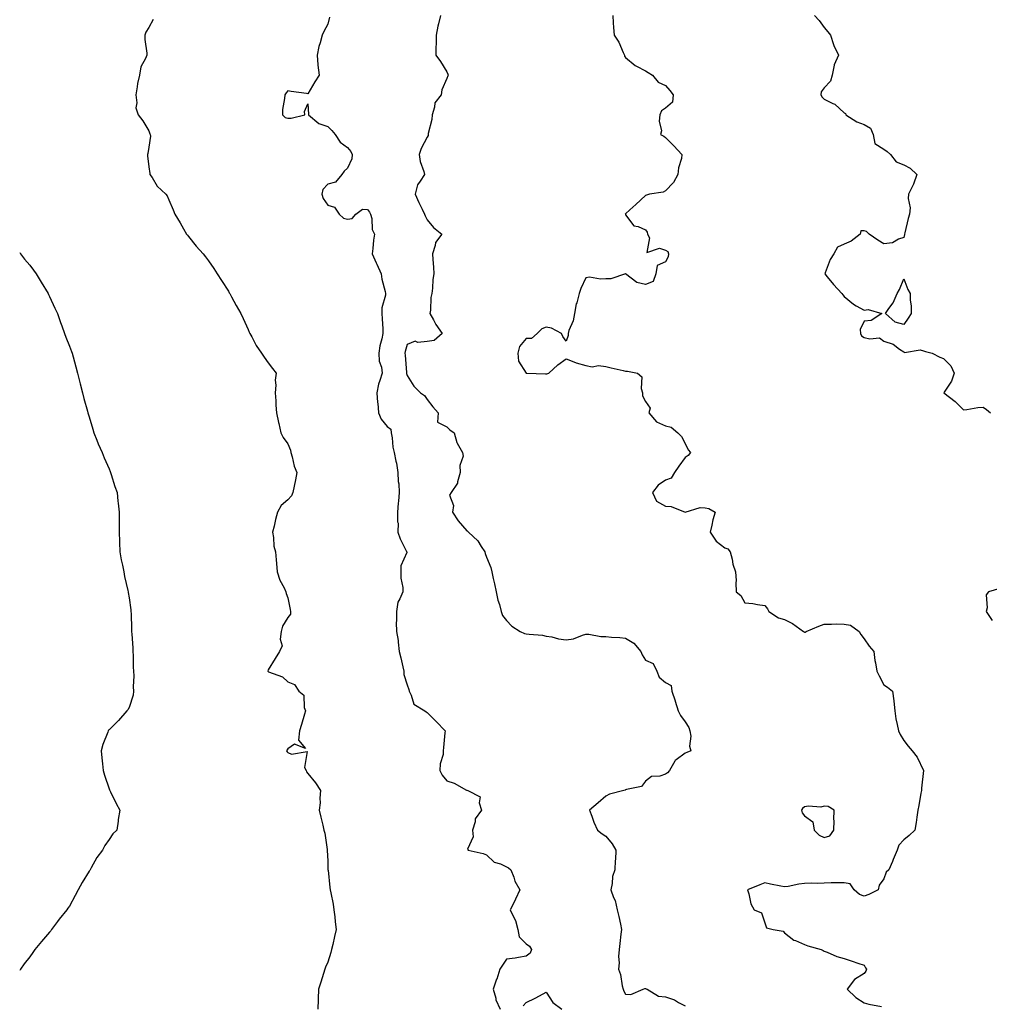
# Model space of a CAD drawing. Units: inches. Extents: x 931523 to 934163, y 7205498 to 7208138.
# Drawn here: x 931523 to 932011, y 7206534 to 7207030 of the extents above; entities that cross this region are included whole.
import ezdxf

# ---------------------------------------------------------------- set-up
doc = ezdxf.new("R2010")
doc.units = ezdxf.units.IN
doc.header["$MEASUREMENT"] = 0
doc.layers.add('Contour_93157205', color=7, linetype='Continuous', true_color=0xe8e6e4)

msp = doc.modelspace()

# ---------------------------------------------------------------- linework, layer by layer
at = {"layer": 'Contour_93157205'}
for points in [[(931734.78, 7207031.92, 3206), (931733.86, 7207027.72, 3206), (931733.51, 7207026.45, 3206), (931732.63, 7207021.92, 3206), (931732.71, 7207017.25, 3206), (931732.43, 7207016.3, 3206), (931732.54, 7207011.92, 3206), (931734.81, 7207008.68, 3206), (931738.05, 7207003.48, 3206), (931738.55, 7207002.43, 3206), (931738.66, 7207001.92, 3206), (931738.46, 7207001.51, 3206), (931738.05, 7207000.24, 3206), (931735.56, 7206994.4, 3206), (931735.17, 7206991.92, 3206), (931732.01, 7206987.96, 3206), (931731.9, 7206985.77, 3206), (931730.63, 7206981.92, 3206), (931730.46, 7206979.52, 3206), (931728.63, 7206972.51, 3206), (931728.57, 7206971.92, 3206), (931728.56, 7206971.41, 3206), (931728.05, 7206970.57, 3206), (931725.08, 7206964.89, 3206), (931724.09, 7206961.92, 3206), (931724.55, 7206958.42, 3206), (931726.53, 7206953.44, 3206), (931726.85, 7206951.92, 3206), (931724.68, 7206948.56, 3206), (931723.23, 7206946.74, 3206), (931722.01, 7206941.92, 3206), (931723.89, 7206937.76, 3206), (931725.55, 7206934.42, 3206), (931726.75, 7206931.92, 3206), (931727.2, 7206931.06, 3206), (931728.05, 7206929.03, 3206), (931731.3, 7206925.16, 3206), (931735.48, 7206921.92, 3206), (931732.37, 7206917.6, 3206), (931732.24, 7206916.12, 3206), (931730.85, 7206911.92, 3206), (931730.96, 7206909.01, 3206), (931731.31, 7206905.18, 3206), (931731.42, 7206901.92, 3206), (931730.95, 7206899.03, 3206), (931730.8, 7206894.67, 3206), (931730.44, 7206891.92, 3206), (931729.94, 7206890.03, 3206), (931729.79, 7206883.66, 3206), (931729.48, 7206881.92, 3206), (931731.29, 7206878.68, 3206), (931732.46, 7206876.33, 3206), (931735.73, 7206871.92, 3206), (931731.69, 7206868.27, 3206), (931728.05, 7206867.86, 3206), (931723.48, 7206867.35, 3206), (931722.02, 7206867.94, 3206), (931718.05, 7206866.28, 3206), (931717.13, 7206862.84, 3206), (931716.96, 7206861.92, 3206), (931717.07, 7206860.94, 3206), (931717.77, 7206852.21, 3206), (931717.8, 7206851.92, 3206), (931717.8, 7206851.67, 3206), (931718.05, 7206850.65, 3206), (931721.49, 7206845.36, 3206), (931724.75, 7206841.92, 3206), (931726.86, 7206840.73, 3206), (931728.05, 7206838.72, 3206), (931731.06, 7206834.93, 3206), (931733.7, 7206831.92, 3206), (931733.35, 7206827.21, 3206), (931738.05, 7206824.95, 3206), (931739.56, 7206823.42, 3206), (931741.68, 7206821.92, 3206), (931743.08, 7206816.96, 3206), (931743.26, 7206816.71, 3206), (931745.96, 7206811.92, 3206), (931746.29, 7206810.16, 3206), (931744.49, 7206805.47, 3206), (931744.71, 7206801.92, 3206), (931743.43, 7206797.29, 3206), (931743.46, 7206796.51, 3206), (931740.21, 7206791.92, 3206), (931739.39, 7206790.57, 3206), (931741.39, 7206785.26, 3206), (931740.9, 7206781.92, 3206), (931743.75, 7206777.62, 3206), (931748.05, 7206772.56, 3206), (931748.49, 7206772.35, 3206), (931748.92, 7206771.92, 3206), (931753.58, 7206767.45, 3206), (931755.29, 7206764.67, 3206), (931757.18, 7206761.92, 3206), (931757.25, 7206761.12, 3206), (931758.05, 7206759.26, 3206), (931760.24, 7206754.11, 3206), (931760.6, 7206751.92, 3206), (931761.37, 7206748.6, 3206), (931762.06, 7206745.92, 3206), (931762.93, 7206741.92, 3206), (931763.78, 7206737.66, 3206), (931764.48, 7206735.49, 3206), (931765.35, 7206731.92, 3206), (931766.11, 7206729.99, 3206), (931768.05, 7206727.49, 3206), (931770.77, 7206724.63, 3206), (931774.88, 7206721.92, 3206), (931777.09, 7206720.96, 3206), (931778.05, 7206720.79, 3206), (931779.46, 7206720.51, 3206), (931786.25, 7206720.12, 3206), (931788.05, 7206719.6, 3206), (931790.82, 7206719.15, 3206), (931794.31, 7206718.19, 3206), (931798.05, 7206717.72, 3206), (931801.83, 7206718.13, 3206), (931806.25, 7206720.12, 3206), (931808.05, 7206720.49, 3206), (931809.47, 7206720.49, 3206), (931815.51, 7206719.38, 3206), (931818.05, 7206719.38, 3206), (931820.88, 7206719.09, 3206), (931825.05, 7206718.91, 3206), (931828.05, 7206718.56, 3206), (931832.19, 7206716.06, 3206), (931835.74, 7206711.92, 3206), (931836.33, 7206710.2, 3206), (931838.05, 7206707.43, 3206), (931841.91, 7206705.79, 3206), (931843.67, 7206701.92, 3206), (931844.99, 7206698.85, 3206), (931848.05, 7206696.28, 3206), (931850.94, 7206694.81, 3206), (931851.3, 7206691.92, 3206), (931852.91, 7206687.06, 3206), (931852.98, 7206686.86, 3206), (931854.43, 7206681.92, 3206), (931855.7, 7206679.58, 3206), (931858.05, 7206676.49, 3206), (931859.79, 7206673.66, 3206), (931860.38, 7206671.92, 3206), (931860.78, 7206669.19, 3206), (931860.26, 7206664.13, 3206), (931860.86, 7206661.92, 3206), (931858.91, 7206661.06, 3206), (931858.05, 7206660.69, 3206), (931853.4, 7206657.27, 3206), (931852.96, 7206657.02, 3206), (931852.85, 7206656.72, 3206), (931850.13, 7206651.92, 3206), (931849.12, 7206650.85, 3206), (931848.05, 7206650.05, 3206), (931845.27, 7206649.15, 3206), (931841.08, 7206648.89, 3206), (931838.05, 7206646.61, 3206), (931836, 7206643.97, 3206), (931828.49, 7206642.37, 3206), (931828.05, 7206642.15, 3206), (931827.86, 7206642.1, 3206), (931827.06, 7206641.92, 3206), (931819.94, 7206640.03, 3206), (931818.05, 7206638.97, 3206), (931814.27, 7206635.71, 3206), (931809.86, 7206631.92, 3206), (931811.02, 7206628.95, 3206), (931812.05, 7206625.92, 3206), (931813.91, 7206621.92, 3206), (931816.19, 7206620.06, 3206), (931818.05, 7206618.95, 3206), (931821.21, 7206615.08, 3206), (931823.07, 7206611.92, 3206), (931822.95, 7206607.02, 3206), (931822.83, 7206606.71, 3206), (931822.59, 7206601.92, 3206), (931821.43, 7206598.54, 3206), (931821.22, 7206595.1, 3206), (931820.52, 7206591.92, 3206), (931821.99, 7206587.97, 3206), (931822.73, 7206586.59, 3206), (931823.77, 7206581.92, 3206), (931824.61, 7206578.48, 3206), (931825.38, 7206574.6, 3206), (931825.98, 7206571.92, 3206), (931825.7, 7206569.58, 3206), (931825.12, 7206564.85, 3206), (931824.76, 7206561.92, 3206), (931824.51, 7206558.38, 3206), (931824.77, 7206555.2, 3206), (931824.46, 7206551.92, 3206), (931825.45, 7206549.32, 3206), (931826.36, 7206543.62, 3206), (931826.82, 7206541.92, 3206), (931827.11, 7206540.98, 3206), (931828.05, 7206539.48, 3206), (931830.64, 7206539.32, 3206), (931836.92, 7206541.92, 3206), (931837.67, 7206542.31, 3206), (931838.05, 7206542.31, 3206), (931838.3, 7206542.17, 3206), (931838.83, 7206541.92, 3206), (931844.52, 7206538.4, 3206), (931848.05, 7206538.05, 3206), (931852.62, 7206536.49, 3206), (931854.69, 7206535.28, 3206), (931858.05, 7206533.62, 3206)], [(931821.52, 7207031.92, 3207), (931821.83, 7207028.13, 3207), (931821.91, 7207025.79, 3207), (931822.25, 7207021.92, 3207), (931824.57, 7207018.44, 3207), (931826.74, 7207013.23, 3207), (931827.39, 7207011.92, 3207), (931827.55, 7207011.41, 3207), (931828.05, 7207010.77, 3207), (931832.81, 7207006.67, 3207), (931833.59, 7207006.37, 3207), (931838.05, 7207004.11, 3207), (931839.35, 7207003.23, 3207), (931841.62, 7207001.92, 3207), (931844.45, 7206998.33, 3207), (931848.05, 7206996.61, 3207), (931850.29, 7206994.17, 3207), (931851.98, 7206991.92, 3207), (931851.71, 7206988.27, 3207), (931848.05, 7206985.2, 3207), (931846.08, 7206983.89, 3207), (931845.23, 7206981.92, 3207), (931844.84, 7206978.7, 3207), (931846.12, 7206973.85, 3207), (931845.53, 7206971.92, 3207), (931847.27, 7206971.14, 3207), (931848.05, 7206970.53, 3207), (931852.38, 7206966.24, 3207), (931856.38, 7206961.92, 3207), (931856.1, 7206959.97, 3207), (931854.68, 7206955.3, 3207), (931854.35, 7206951.92, 3207), (931852.08, 7206947.9, 3207), (931848.05, 7206943.58, 3207), (931846.96, 7206943.01, 3207), (931839.98, 7206941.92, 3207), (931838.5, 7206941.47, 3207), (931838.05, 7206941.28, 3207), (931833.16, 7206936.8, 3207), (931830.19, 7206934.07, 3207), (931828.05, 7206932.08, 3207), (931827.94, 7206932.02, 3207), (931827.85, 7206931.92, 3207), (931827.95, 7206931.82, 3207), (931828.05, 7206931.49, 3207), (931832.1, 7206925.96, 3207), (931834.32, 7206925.65, 3207), (931838.05, 7206924.01, 3207), (931838.95, 7206922.82, 3207), (931839, 7206921.92, 3207), (931840.04, 7206919.93, 3207), (931838.66, 7206912.53, 3207), (931845.11, 7206914.87, 3207), (931848.05, 7206913.78, 3207), (931849.25, 7206913.11, 3207), (931849.56, 7206911.92, 3207), (931849.48, 7206910.49, 3207), (931848.05, 7206907.97, 3207), (931843.88, 7206906.1, 3207), (931843.23, 7206901.92, 3207), (931841.92, 7206898.05, 3207), (931838.05, 7206896.43, 3207), (931833.71, 7206897.58, 3207), (931828.05, 7206901.92, 3207), (931820.63, 7206899.34, 3207), (931818.05, 7206899.44, 3207), (931815.33, 7206899.21, 3207), (931809.81, 7206900.16, 3207), (931808.05, 7206899.87, 3207), (931805.45, 7206894.52, 3207), (931804.71, 7206891.92, 3207), (931803.43, 7206887.31, 3207), (931803.22, 7206886.76, 3207), (931802.24, 7206881.92, 3207), (931801.68, 7206878.29, 3207), (931799.45, 7206873.33, 3207), (931799.09, 7206871.92, 3207), (931799.14, 7206870.83, 3207), (931798.05, 7206867.96, 3207), (931796.47, 7206870.34, 3207), (931795.72, 7206871.92, 3207), (931790.68, 7206874.56, 3207), (931788.05, 7206874.99, 3207), (931785.8, 7206874.17, 3207), (931783.5, 7206871.92, 3207), (931780.59, 7206869.38, 3207), (931778.05, 7206869.3, 3207), (931774.69, 7206865.28, 3207), (931773.73, 7206861.92, 3207), (931774.14, 7206858.01, 3207), (931778.05, 7206851.94, 3207), (931778.07, 7206851.94, 3207), (931778.31, 7206851.92, 3207), (931787.62, 7206851.49, 3207), (931788.05, 7206851.57, 3207), (931788.41, 7206851.57, 3207), (931789.3, 7206851.92, 3207), (931793.91, 7206856.06, 3207), (931798.05, 7206859.03, 3207), (931802.74, 7206857.23, 3207), (931803.15, 7206857.02, 3207), (931808.05, 7206855.83, 3207), (931811.16, 7206855.03, 3207), (931814.3, 7206855.67, 3207), (931818.05, 7206855.22, 3207), (931820.76, 7206854.63, 3207), (931826.78, 7206853.19, 3207), (931828.05, 7206852.9, 3207), (931828.99, 7206852.86, 3207), (931833.95, 7206851.92, 3207), (931836.23, 7206850.1, 3207), (931835.86, 7206844.11, 3207), (931836.59, 7206841.92, 3207), (931836.6, 7206840.47, 3207), (931838.05, 7206837.68, 3207), (931840.46, 7206834.34, 3207), (931839.8, 7206831.92, 3207), (931843.56, 7206827.43, 3207), (931848.05, 7206825.44, 3207), (931850.88, 7206824.75, 3207), (931854.27, 7206821.92, 3207), (931856.09, 7206819.97, 3207), (931858.05, 7206816.43, 3207), (931859.44, 7206813.31, 3207), (931860.65, 7206811.92, 3207), (931859.48, 7206810.49, 3207), (931858.05, 7206809.4, 3207), (931854.78, 7206805.18, 3207), (931852.64, 7206801.92, 3207), (931850.95, 7206799.01, 3207), (931848.05, 7206798.01, 3207), (931844.48, 7206795.49, 3207), (931841.54, 7206791.92, 3207), (931843.61, 7206787.49, 3207), (931848.05, 7206785.05, 3207), (931850.98, 7206784.85, 3207), (931858.05, 7206781.92, 3207), (931865.6, 7206784.36, 3207), (931868.05, 7206784.19, 3207), (931869.9, 7206783.78, 3207), (931873.06, 7206781.92, 3207), (931871.9, 7206778.07, 3207), (931871.47, 7206775.34, 3207), (931870.65, 7206771.92, 3207), (931873.55, 7206767.43, 3207), (931878.05, 7206764.03, 3207), (931879.57, 7206763.44, 3207), (931880.72, 7206761.92, 3207), (931881.64, 7206758.33, 3207), (931881.95, 7206755.83, 3207), (931883.38, 7206751.92, 3207), (931883.72, 7206747.6, 3207), (931883.51, 7206746.47, 3207), (931883.71, 7206741.92, 3207), (931886.08, 7206739.95, 3207), (931888.05, 7206736.41, 3207), (931892.11, 7206735.98, 3207), (931894.5, 7206735.47, 3207), (931898.05, 7206735.01, 3207), (931899.5, 7206733.37, 3207), (931900.07, 7206731.92, 3207), (931904.96, 7206728.83, 3207), (931908.05, 7206727.92, 3207), (931912.11, 7206725.98, 3207), (931917.62, 7206721.92, 3207), (931917.84, 7206721.71, 3207), (931918.05, 7206721.61, 3207), (931918.34, 7206721.63, 3207), (931918.95, 7206721.92, 3207), (931925.35, 7206724.62, 3207), (931928.05, 7206725.65, 3207), (931931.65, 7206725.51, 3207), (931934.18, 7206725.79, 3207), (931938.05, 7206725.67, 3207), (931941.22, 7206725.08, 3207), (931945.65, 7206721.92, 3207), (931946.5, 7206720.36, 3207), (931948.05, 7206718.21, 3207), (931950.61, 7206714.48, 3207), (931953.03, 7206711.92, 3207), (931953.49, 7206707.37, 3207), (931953.88, 7206706.1, 3207), (931954.5, 7206701.92, 3207), (931955.75, 7206699.62, 3207), (931958.05, 7206695.12, 3207), (931959.94, 7206693.81, 3207), (931962.39, 7206691.92, 3207), (931963.11, 7206686.98, 3207), (931963.09, 7206686.88, 3207), (931963.48, 7206681.92, 3207), (931964.13, 7206677.99, 3207), (931964.8, 7206675.18, 3207), (931965.42, 7206671.92, 3207), (931966.24, 7206670.1, 3207), (931968.05, 7206667.06, 3207), (931970.34, 7206664.21, 3207), (931972.25, 7206661.92, 3207), (931974.78, 7206658.66, 3207), (931978.05, 7206651.92, 3207), (931976.96, 7206643.01, 3207), (931977.01, 7206641.92, 3207), (931976.72, 7206640.59, 3207), (931975.63, 7206634.34, 3207), (931975.07, 7206631.92, 3207), (931974.58, 7206628.46, 3207), (931974.27, 7206625.71, 3207), (931973.67, 7206621.92, 3207), (931970.81, 7206619.17, 3207), (931968.05, 7206617.15, 3207), (931965.65, 7206614.32, 3207), (931964.71, 7206611.92, 3207), (931962.76, 7206607.21, 3207), (931962.32, 7206606.2, 3207), (931960.52, 7206601.92, 3207), (931959.2, 7206600.77, 3207), (931958.05, 7206597.41, 3207), (931955.66, 7206594.3, 3207), (931955.24, 7206591.92, 3207), (931950.49, 7206589.48, 3207), (931948.05, 7206588.68, 3207), (931945.71, 7206589.58, 3207), (931943.07, 7206591.92, 3207), (931941.11, 7206594.99, 3207), (931938.05, 7206595.51, 3207), (931934.52, 7206595.46, 3207), (931931.48, 7206595.36, 3207), (931928.05, 7206595.28, 3207), (931924.82, 7206595.14, 3207), (931921.36, 7206595.22, 3207), (931918.05, 7206595.1, 3207), (931915.15, 7206594.83, 3207), (931909.8, 7206593.66, 3207), (931908.05, 7206593.46, 3207), (931906.13, 7206593.83, 3207), (931900.96, 7206594.83, 3207), (931898.05, 7206595.44, 3207), (931895.62, 7206594.36, 3207), (931889.38, 7206591.92, 3207), (931890.07, 7206589.91, 3207), (931891.04, 7206584.91, 3207), (931892.71, 7206581.92, 3207), (931896.43, 7206580.3, 3207), (931898.05, 7206575.22, 3207), (931898.87, 7206572.74, 3207), (931902.36, 7206571.92, 3207), (931907.28, 7206571.16, 3207), (931908.05, 7206570.28, 3207), (931912.73, 7206566.59, 3207), (931913.63, 7206566.33, 3207), (931918.05, 7206564.4, 3207), (931919.81, 7206563.68, 3207), (931926.42, 7206561.92, 3207), (931927.56, 7206561.43, 3207), (931928.05, 7206561.02, 3207), (931929.43, 7206560.53, 3207), (931934.43, 7206558.31, 3207), (931938.05, 7206557.37, 3207), (931942.15, 7206556.02, 3207), (931944.89, 7206555.08, 3207), (931948.05, 7206554.03, 3207), (931948.76, 7206552.62, 3207), (931949.21, 7206551.92, 3207), (931949.02, 7206550.94, 3207), (931948.05, 7206549.89, 3207), (931943.17, 7206546.8, 3207), (931939.52, 7206541.92, 3207), (931943.86, 7206537.72, 3207), (931948.05, 7206535.12, 3207), (931950.53, 7206534.4, 3207), (931956.78, 7206533.19, 3207)], [(931923.09, 7207031.92, 3208), (931925.49, 7207029.36, 3208), (931928.05, 7207025.9, 3208), (931929.83, 7207023.7, 3208), (931931.14, 7207021.92, 3208), (931932.75, 7207017.21, 3208), (931932.85, 7207016.72, 3208), (931935.22, 7207011.92, 3208), (931932.97, 7207007, 3208), (931932.99, 7207006.86, 3208), (931932, 7207001.92, 3208), (931931.21, 7206998.76, 3208), (931928.05, 7206995.42, 3208), (931926.53, 7206993.44, 3208), (931926.28, 7206991.92, 3208), (931926.99, 7206990.85, 3208), (931928.05, 7206989.83, 3208), (931932.33, 7206987.64, 3208), (931933.38, 7206987.25, 3208), (931938.05, 7206982.9, 3208), (931938.66, 7206982.53, 3208), (931938.96, 7206981.92, 3208), (931944.5, 7206978.37, 3208), (931948.05, 7206977.08, 3208), (931951.38, 7206975.26, 3208), (931952.64, 7206971.92, 3208), (931953.53, 7206967.39, 3208), (931958.05, 7206964.54, 3208), (931959.62, 7206963.48, 3208), (931961.39, 7206961.92, 3208), (931964.31, 7206958.17, 3208), (931968.05, 7206956.78, 3208), (931971.22, 7206955.1, 3208), (931974.71, 7206951.92, 3208), (931973, 7206946.98, 3208), (931972.84, 7206946.71, 3208), (931970.46, 7206941.92, 3208), (931970.23, 7206939.75, 3208), (931971.2, 7206935.08, 3208), (931971.01, 7206931.92, 3208), (931970.28, 7206929.69, 3208), (931968.58, 7206922.45, 3208), (931968.43, 7206921.92, 3208), (931968.39, 7206921.59, 3208), (931968.05, 7206920.08, 3208), (931965.37, 7206919.24, 3208), (931962.45, 7206917.51, 3208), (931958.05, 7206916.94, 3208), (931954.97, 7206918.83, 3208), (931950.68, 7206921.92, 3208), (931949.31, 7206923.17, 3208), (931948.05, 7206923.44, 3208), (931946.51, 7206923.46, 3208), (931946.12, 7206921.92, 3208), (931941.59, 7206918.37, 3208), (931938.05, 7206916.84, 3208), (931934.61, 7206915.36, 3208), (931932.87, 7206911.92, 3208), (931930.95, 7206909.01, 3208), (931928.55, 7206902.43, 3208), (931928.32, 7206901.92, 3208), (931929.53, 7206900.44, 3208), (931932.67, 7206896.53, 3208), (931936.92, 7206891.92, 3208), (931937.44, 7206891.31, 3208), (931938.05, 7206890.4, 3208), (931942.7, 7206886.57, 3208), (931944.11, 7206885.85, 3208), (931948.05, 7206883.56, 3208), (931950.07, 7206883.93, 3208), (931956.99, 7206881.92, 3208), (931951.6, 7206878.37, 3208), (931948.05, 7206878.01, 3208), (931946.15, 7206873.81, 3208), (931946.25, 7206871.92, 3208), (931946.8, 7206870.67, 3208), (931948.05, 7206869.79, 3208), (931950.89, 7206869.09, 3208), (931955.8, 7206869.67, 3208), (931958.05, 7206868.01, 3208), (931962.66, 7206866.53, 3208), (931965.94, 7206864.03, 3208), (931968.05, 7206862.68, 3208), (931968.4, 7206862.27, 3208), (931976.27, 7206863.7, 3208), (931978.05, 7206863.21, 3208), (931979, 7206862.88, 3208), (931982.38, 7206861.92, 3208), (931986.13, 7206860.01, 3208), (931988.05, 7206859.3, 3208), (931991.75, 7206855.61, 3208), (931993.4, 7206851.92, 3208), (931992.06, 7206847.92, 3208), (931988.43, 7206842.29, 3208), (931988.22, 7206841.92, 3208), (931993.86, 7206837.72, 3208), (931998.05, 7206833.5, 3208), (931999.73, 7206833.6, 3208), (932005.36, 7206834.62, 3208), (932008.05, 7206834.73, 3208), (932009.74, 7206833.62, 3208), (932011.77, 7206831.92, 3208)], [(931590.12, 7207029.85, 3204), (931588.05, 7207025.81, 3204), (931586.52, 7207023.46, 3204), (931586.01, 7207021.92, 3204), (931586, 7207019.87, 3204), (931587, 7207012.97, 3204), (931586.99, 7207011.92, 3204), (931586.4, 7207010.28, 3204), (931584.01, 7207005.96, 3204), (931583.25, 7207001.92, 3204), (931582.3, 7206997.66, 3204), (931582.16, 7206996.02, 3204), (931581.42, 7206991.92, 3204), (931581.99, 7206987.99, 3204), (931581.53, 7206985.4, 3204), (931582.63, 7206981.92, 3204), (931584.92, 7206978.8, 3204), (931588.05, 7206973.85, 3204), (931588.52, 7206972.39, 3204), (931588.76, 7206971.92, 3204), (931588.84, 7206971.14, 3204), (931588.05, 7206965.61, 3204), (931587.49, 7206962.49, 3204), (931587.42, 7206961.92, 3204), (931587.42, 7206961.3, 3204), (931588.05, 7206955.65, 3204), (931588.47, 7206952.33, 3204), (931588.58, 7206951.92, 3204), (931589.63, 7206950.34, 3204), (931592.14, 7206946.02, 3204), (931596.64, 7206941.92, 3204), (931597.19, 7206941.06, 3204), (931598.05, 7206939.09, 3204), (931600.29, 7206934.15, 3204), (931601.12, 7206931.92, 3204), (931603.73, 7206927.6, 3204), (931605.48, 7206924.48, 3204), (931606.97, 7206921.92, 3204), (931607.45, 7206921.31, 3204), (931608.05, 7206920.71, 3204), (931611.89, 7206915.75, 3204), (931615.42, 7206911.92, 3204), (931616.5, 7206910.38, 3204), (931618.05, 7206908.37, 3204), (931620.73, 7206904.6, 3204), (931622.42, 7206901.92, 3204), (931624.61, 7206898.48, 3204), (931628.05, 7206893.09, 3204), (931628.48, 7206892.35, 3204), (931628.73, 7206891.92, 3204), (931629.58, 7206890.38, 3204), (931632.01, 7206885.88, 3204), (931634.33, 7206881.92, 3204), (931635.54, 7206879.4, 3204), (931638.05, 7206873.89, 3204), (931638.6, 7206872.47, 3204), (931638.83, 7206871.92, 3204), (931639.81, 7206870.16, 3204), (931641.97, 7206865.85, 3204), (931644.78, 7206861.92, 3204), (931646.05, 7206859.91, 3204), (931648.05, 7206857.13, 3204), (931650.29, 7206854.17, 3204), (931652.06, 7206851.92, 3204), (931651.59, 7206848.38, 3204), (931651.96, 7206845.83, 3204), (931651.63, 7206841.92, 3204), (931651.94, 7206838.03, 3204), (931651.98, 7206835.85, 3204), (931652.35, 7206831.92, 3204), (931653.22, 7206827.1, 3204), (931653.38, 7206826.59, 3204), (931654.42, 7206821.92, 3204), (931655.69, 7206819.56, 3204), (931658.05, 7206816.35, 3204), (931659.31, 7206813.17, 3204), (931659.51, 7206811.92, 3204), (931660.19, 7206809.79, 3204), (931661.25, 7206805.12, 3204), (931662.55, 7206801.92, 3204), (931661.79, 7206798.19, 3204), (931661.17, 7206795.05, 3204), (931660.54, 7206791.92, 3204), (931659.76, 7206790.2, 3204), (931658.05, 7206788.19, 3204), (931654.71, 7206785.26, 3204), (931652.75, 7206781.92, 3204), (931651.76, 7206778.21, 3204), (931651.05, 7206774.93, 3204), (931650.32, 7206771.92, 3204), (931650.78, 7206769.19, 3204), (931651, 7206764.87, 3204), (931651.7, 7206761.92, 3204), (931652.06, 7206757.92, 3204), (931652.27, 7206756.14, 3204), (931652.65, 7206751.92, 3204), (931653.88, 7206747.76, 3204), (931656.08, 7206743.89, 3204), (931656.97, 7206741.92, 3204), (931657.21, 7206741.08, 3204), (931658.05, 7206738.81, 3204), (931659.15, 7206733.01, 3204), (931659.3, 7206731.92, 3204), (931659.29, 7206730.69, 3204), (931658.05, 7206728.95, 3204), (931655.35, 7206724.62, 3204), (931654.66, 7206721.92, 3204), (931654.1, 7206717.97, 3204), (931655.19, 7206714.77, 3204), (931653.75, 7206711.92, 3204), (931651.68, 7206708.29, 3204), (931648.05, 7206702.6, 3204), (931647.99, 7206701.98, 3204), (931647.98, 7206701.92, 3204), (931648.05, 7206701.78, 3204), (931648.31, 7206701.67, 3204), (931655.26, 7206699.13, 3204), (931658.05, 7206696.61, 3204), (931661.3, 7206695.16, 3204), (931663.5, 7206691.92, 3204), (931665.96, 7206689.83, 3204), (931666.26, 7206683.72, 3204), (931666.93, 7206681.92, 3204), (931666.45, 7206680.32, 3204), (931664.82, 7206675.14, 3204), (931663.89, 7206671.92, 3204), (931663.36, 7206667.23, 3204), (931666.91, 7206663.05, 3204), (931661.38, 7206665.26, 3204), (931658.05, 7206662.78, 3204), (931657.59, 7206662.39, 3204), (931657.35, 7206661.92, 3204), (931657.57, 7206661.43, 3204), (931658.05, 7206660.94, 3204), (931659.82, 7206660.14, 3204), (931667.68, 7206661.55, 3204), (931666.42, 7206653.54, 3204), (931667.19, 7206651.92, 3204), (931667.38, 7206651.26, 3204), (931668.05, 7206650.53, 3204), (931671.88, 7206645.75, 3204), (931674.49, 7206641.92, 3204), (931674.12, 7206637.99, 3204), (931674.34, 7206635.63, 3204), (931673.8, 7206631.92, 3204), (931674.63, 7206628.5, 3204), (931675.58, 7206624.38, 3204), (931676.19, 7206621.92, 3204), (931676.55, 7206620.42, 3204), (931677.72, 7206612.25, 3204), (931677.79, 7206611.92, 3204), (931677.82, 7206611.69, 3204), (931678.05, 7206606.47, 3204), (931678.19, 7206602.06, 3204), (931678.2, 7206601.92, 3204), (931678.22, 7206601.74, 3204), (931679.2, 7206593.07, 3204), (931679.33, 7206591.92, 3204), (931679.59, 7206590.38, 3204), (931680.75, 7206584.62, 3204), (931681.2, 7206581.92, 3204), (931681.58, 7206578.38, 3204), (931681.88, 7206575.75, 3204), (931682.27, 7206571.92, 3204), (931681.5, 7206568.46, 3204), (931680.58, 7206564.46, 3204), (931680.01, 7206561.92, 3204), (931679.57, 7206560.4, 3204), (931678.05, 7206555.49, 3204), (931677.03, 7206552.94, 3204), (931676.65, 7206551.92, 3204), (931676, 7206549.87, 3204), (931674.52, 7206545.46, 3204), (931673.45, 7206541.92, 3204), (931673.26, 7206537.13, 3204), (931673.26, 7206536.72, 3204), (931673.02, 7206531.92, 3204)], [(931678.89, 7207031.08, 3205), (931678.05, 7207027.55, 3205), (931676.1, 7207023.87, 3205), (931675.32, 7207021.92, 3205), (931674.29, 7207018.15, 3205), (931673.61, 7207016.35, 3205), (931672.71, 7207011.92, 3205), (931673.1, 7207006.98, 3205), (931673.15, 7207006.82, 3205), (931673.76, 7207001.92, 3205), (931671.52, 7206998.44, 3205), (931668.05, 7206992.43, 3205), (931667.4, 7206992.56, 3205), (931659.69, 7206993.56, 3205), (931658.05, 7206993.99, 3205), (931657.08, 7206992.88, 3205), (931656.41, 7206991.92, 3205), (931656.31, 7206990.18, 3205), (931655.37, 7206984.6, 3205), (931655.27, 7206981.92, 3205), (931656.71, 7206980.57, 3205), (931658.05, 7206980.28, 3205), (931659.71, 7206980.26, 3205), (931666.59, 7206981.92, 3205), (931666.45, 7206983.52, 3205), (931668.05, 7206987.41, 3205), (931668.38, 7206982.25, 3205), (931668.4, 7206981.92, 3205), (931673.61, 7206977.47, 3205), (931678.05, 7206975.98, 3205), (931680.13, 7206973.99, 3205), (931681.89, 7206971.92, 3205), (931684.29, 7206968.15, 3205), (931688.05, 7206965.47, 3205), (931689.65, 7206963.52, 3205), (931690.34, 7206961.92, 3205), (931690.23, 7206959.73, 3205), (931688.05, 7206955.01, 3205), (931686.42, 7206953.54, 3205), (931685.13, 7206951.92, 3205), (931681.91, 7206948.05, 3205), (931678.05, 7206946.98, 3205), (931675.66, 7206944.3, 3205), (931675.02, 7206941.92, 3205), (931675.83, 7206939.71, 3205), (931678.05, 7206936.39, 3205), (931681.48, 7206935.36, 3205), (931683.87, 7206931.92, 3205), (931686.02, 7206929.89, 3205), (931688.05, 7206929.36, 3205), (931690.31, 7206929.65, 3205), (931692.24, 7206931.92, 3205), (931695.56, 7206934.42, 3205), (931698.05, 7206934.19, 3205), (931699.09, 7206932.96, 3205), (931699.64, 7206931.92, 3205), (931700.24, 7206929.73, 3205), (931700.38, 7206924.24, 3205), (931701.66, 7206921.92, 3205), (931701.18, 7206918.8, 3205), (931700.81, 7206914.67, 3205), (931700.43, 7206911.92, 3205), (931702.52, 7206907.45, 3205), (931702.87, 7206906.74, 3205), (931704.98, 7206901.92, 3205), (931705.3, 7206899.17, 3205), (931707, 7206892.97, 3205), (931707.16, 7206891.92, 3205), (931707.21, 7206891.08, 3205), (931705.23, 7206884.75, 3205), (931705.31, 7206881.92, 3205), (931705.43, 7206879.3, 3205), (931705.77, 7206874.21, 3205), (931705.89, 7206871.92, 3205), (931705.36, 7206869.22, 3205), (931704.32, 7206865.65, 3205), (931703.74, 7206861.92, 3205), (931704.01, 7206857.88, 3205), (931705.06, 7206854.91, 3205), (931705.4, 7206851.92, 3205), (931704.38, 7206848.25, 3205), (931703.58, 7206846.39, 3205), (931702.76, 7206841.92, 3205), (931703.21, 7206837.08, 3205), (931703.22, 7206836.74, 3205), (931703.62, 7206831.92, 3205), (931704.95, 7206828.83, 3205), (931708.05, 7206825.03, 3205), (931709.79, 7206823.66, 3205), (931710.07, 7206821.92, 3205), (931710.55, 7206819.42, 3205), (931710.83, 7206814.71, 3205), (931711.58, 7206811.92, 3205), (931712.4, 7206807.58, 3205), (931712.73, 7206806.61, 3205), (931713.32, 7206801.92, 3205), (931713.5, 7206797.37, 3205), (931713.83, 7206796.14, 3205), (931714.09, 7206791.92, 3205), (931713.7, 7206787.56, 3205), (931713.57, 7206786.41, 3205), (931713.19, 7206781.92, 3205), (931713.18, 7206777.04, 3205), (931713.49, 7206776.47, 3205), (931713.44, 7206771.92, 3205), (931714.62, 7206768.48, 3205), (931717.74, 7206762.23, 3205), (931717.87, 7206761.92, 3205), (931717.86, 7206761.72, 3205), (931714.95, 7206755.01, 3205), (931714.84, 7206751.92, 3205), (931714.9, 7206748.78, 3205), (931715.86, 7206744.11, 3205), (931715.89, 7206741.92, 3205), (931714.42, 7206738.29, 3205), (931713.3, 7206736.67, 3205), (931712.64, 7206731.92, 3205), (931712.7, 7206727.27, 3205), (931712.57, 7206726.45, 3205), (931712.65, 7206721.92, 3205), (931713.5, 7206717.37, 3205), (931713.49, 7206716.49, 3205), (931714.09, 7206711.92, 3205), (931714.85, 7206708.72, 3205), (931715.9, 7206704.07, 3205), (931716.39, 7206701.92, 3205), (931716.46, 7206700.34, 3205), (931718.05, 7206695.14, 3205), (931718.82, 7206692.68, 3205), (931719.02, 7206691.92, 3205), (931720.12, 7206689.85, 3205), (931721.47, 7206685.34, 3205), (931726.91, 7206681.92, 3205), (931727.59, 7206681.45, 3205), (931728.05, 7206681.14, 3205), (931732.68, 7206676.55, 3205), (931737.2, 7206671.92, 3205), (931737.1, 7206670.96, 3205), (931736.42, 7206663.54, 3205), (931736.24, 7206661.92, 3205), (931736.15, 7206660.03, 3205), (931734.63, 7206655.34, 3205), (931734.54, 7206651.92, 3205), (931735.68, 7206649.56, 3205), (931738.05, 7206646.84, 3205), (931741.7, 7206645.57, 3205), (931747.92, 7206642.06, 3205), (931748.05, 7206642, 3205), (931748.12, 7206642, 3205), (931748.53, 7206641.92, 3205), (931754.81, 7206638.68, 3205), (931754.33, 7206635.63, 3205), (931755.52, 7206631.92, 3205), (931752.33, 7206627.64, 3205), (931752.27, 7206626.14, 3205), (931750.93, 7206621.92, 3205), (931751.36, 7206618.62, 3205), (931748.51, 7206612.39, 3205), (931748.81, 7206611.92, 3205), (931756.29, 7206610.16, 3205), (931758.05, 7206609.52, 3205), (931761.93, 7206605.81, 3205), (931765, 7206604.97, 3205), (931768.05, 7206603.56, 3205), (931769.1, 7206602.97, 3205), (931770.33, 7206601.92, 3205), (931771.77, 7206598.21, 3205), (931772.32, 7206596.2, 3205), (931774.7, 7206591.92, 3205), (931772.68, 7206587.29, 3205), (931771.85, 7206585.73, 3205), (931769.95, 7206581.92, 3205), (931771.37, 7206578.6, 3205), (931772.61, 7206576.47, 3205), (931773.73, 7206571.92, 3205), (931774.39, 7206568.27, 3205), (931778.05, 7206564.81, 3205), (931779.67, 7206563.54, 3205), (931780.7, 7206561.92, 3205), (931779.95, 7206560.03, 3205), (931778.05, 7206558.48, 3205), (931774.05, 7206557.92, 3205), (931772.45, 7206557.53, 3205), (931768.05, 7206557.06, 3205), (931766.02, 7206553.95, 3205), (931764.75, 7206551.92, 3205), (931763.13, 7206547, 3205), (931763.09, 7206546.88, 3205), (931761.39, 7206541.92, 3205), (931762.62, 7206537.35, 3205), (931762.67, 7206536.55, 3205), (931764.81, 7206531.92, 3205)], [(931523, 7206912.64, 3203), (931523.49, 7206911.92, 3203), (931525.44, 7206909.3, 3203), (931528.05, 7206906.2, 3203), (931529.89, 7206903.76, 3203), (931531.28, 7206901.92, 3203), (931533.81, 7206897.68, 3203), (931537.3, 7206891.92, 3203), (931537.53, 7206891.41, 3203), (931538.05, 7206890.44, 3203), (931540.77, 7206884.63, 3203), (931542.12, 7206881.92, 3203), (931543.58, 7206877.45, 3203), (931544.23, 7206875.75, 3203), (931545.58, 7206871.92, 3203), (931546.2, 7206870.06, 3203), (931548.05, 7206865.47, 3203), (931549.02, 7206862.88, 3203), (931549.4, 7206861.92, 3203), (931549.91, 7206860.06, 3203), (931551.22, 7206855.08, 3203), (931552.12, 7206851.92, 3203), (931553.29, 7206847.17, 3203), (931553.47, 7206846.49, 3203), (931554.65, 7206841.92, 3203), (931555.36, 7206839.22, 3203), (931557.14, 7206832.84, 3203), (931557.39, 7206831.92, 3203), (931557.54, 7206831.41, 3203), (931558.05, 7206829.89, 3203), (931559.79, 7206823.66, 3203), (931560.3, 7206821.92, 3203), (931561.85, 7206818.11, 3203), (931562.53, 7206816.41, 3203), (931564.49, 7206811.92, 3203), (931565.5, 7206809.36, 3203), (931568.05, 7206803.7, 3203), (931568.52, 7206802.39, 3203), (931568.69, 7206801.92, 3203), (931569.02, 7206800.94, 3203), (931570.97, 7206794.85, 3203), (931571.99, 7206791.92, 3203), (931572.46, 7206787.51, 3203), (931572.55, 7206786.43, 3203), (931573.07, 7206781.92, 3203), (931573.11, 7206776.98, 3203), (931573.11, 7206776.86, 3203), (931573.13, 7206771.92, 3203), (931573.25, 7206767.12, 3203), (931573.27, 7206766.71, 3203), (931573.38, 7206761.92, 3203), (931574.1, 7206757.97, 3203), (931574.76, 7206755.22, 3203), (931575.42, 7206751.92, 3203), (931575.79, 7206749.65, 3203), (931577.46, 7206742.51, 3203), (931577.57, 7206741.92, 3203), (931577.62, 7206741.49, 3203), (931578.05, 7206738.87, 3203), (931578.87, 7206732.74, 3203), (931579.01, 7206731.92, 3203), (931579.07, 7206730.9, 3203), (931579.23, 7206723.09, 3203), (931579.3, 7206721.92, 3203), (931579.42, 7206720.55, 3203), (931579.88, 7206713.76, 3203), (931580.04, 7206711.92, 3203), (931580.12, 7206709.85, 3203), (931580.15, 7206704.03, 3203), (931580.23, 7206701.92, 3203), (931580.38, 7206699.6, 3203), (931580.16, 7206694.03, 3203), (931580.33, 7206691.92, 3203), (931580.11, 7206689.87, 3203), (931578.05, 7206683.72, 3203), (931577.44, 7206682.53, 3203), (931576.93, 7206681.92, 3203), (931572.78, 7206677.19, 3203), (931568.05, 7206672.47, 3203), (931567.79, 7206672.17, 3203), (931567.61, 7206671.92, 3203), (931567.37, 7206671.24, 3203), (931564.87, 7206665.1, 3203), (931563.98, 7206661.92, 3203), (931564.37, 7206658.25, 3203), (931564.7, 7206655.26, 3203), (931565.06, 7206651.92, 3203), (931565.7, 7206649.56, 3203), (931568.05, 7206642.68, 3203), (931568.28, 7206642.15, 3203), (931568.75, 7206641.22, 3203), (931571.53, 7206635.4, 3203), (931573.46, 7206631.92, 3203), (931572.62, 7206627.35, 3203), (931572.53, 7206626.39, 3203), (931571.86, 7206621.92, 3203), (931569.88, 7206620.1, 3203), (931568.05, 7206617.31, 3203), (931565.81, 7206614.17, 3203), (931564.66, 7206611.92, 3203), (931561.85, 7206608.13, 3203), (931559.02, 7206602.9, 3203), (931558.45, 7206601.92, 3203), (931558.28, 7206601.69, 3203), (931558.05, 7206601.24, 3203), (931554.4, 7206595.57, 3203), (931552.47, 7206591.92, 3203), (931550.94, 7206589.03, 3203), (931548.05, 7206583.68, 3203), (931547.28, 7206582.68, 3203), (931546.76, 7206581.92, 3203), (931542.89, 7206577.08, 3203), (931542.05, 7206575.92, 3203), (931539.09, 7206571.92, 3203), (931538.65, 7206571.33, 3203), (931538.05, 7206570.53, 3203), (931533.98, 7206565.98, 3203), (931530.67, 7206561.92, 3203), (931529.54, 7206560.44, 3203), (931528.05, 7206558.25, 3203), (931525.28, 7206554.69, 3203), (931523.41, 7206551.92, 3203), (931523, 7206551.37, 3203)], [(932016.4, 7206743.56, 3208), (932010.67, 7206741.92, 3208), (932009.61, 7206740.36, 3208), (932009.96, 7206733.83, 3208), (932009.45, 7206731.92, 3208), (932012.53, 7206727.45, 3208)], [(931776.45, 7206533.52, 3205), (931778.05, 7206535.22, 3205), (931782.53, 7206537.45, 3205), (931784.76, 7206538.62, 3205), (931788.05, 7206540.34, 3205), (931791.4, 7206535.26, 3205), (931795.95, 7206531.92, 3205)]]:
    msp.add_polyline3d(points, dxfattribs=at)
for points in [[(931968.05, 7206876.35, 3208), (931963.67, 7206877.55, 3208), (931958.82, 7206881.92, 3208), (931960.55, 7206884.42, 3208), (931962.72, 7206887.25, 3208), (931964.69, 7206891.92, 3208), (931965.96, 7206894.01, 3208), (931968.05, 7206899.42, 3208), (931970.15, 7206894.01, 3208), (931971.22, 7206891.92, 3208), (931971.24, 7206888.74, 3208), (931971.77, 7206885.63, 3208), (931971.79, 7206881.92, 3208), (931970.34, 7206879.62, 3208)], [(931928.05, 7206618.27, 3207), (931930.87, 7206619.09, 3207), (931932.91, 7206621.92, 3207), (931932.99, 7206626.86, 3207), (931932.82, 7206627.15, 3207), (931933.09, 7206631.92, 3207), (931930.03, 7206633.89, 3207), (931928.05, 7206633.93, 3207), (931926.38, 7206633.58, 3207), (931920.15, 7206634.01, 3207), (931918.05, 7206633.74, 3207), (931917.09, 7206632.88, 3207), (931916.62, 7206631.92, 3207), (931916.83, 7206630.71, 3207), (931918.05, 7206629.07, 3207), (931922.26, 7206626.14, 3207), (931922.88, 7206621.92, 3207), (931925.48, 7206619.34, 3207)]]:
    msp.add_polyline3d(points, close=True, dxfattribs=at)

doc.saveas('drawing.dxf')
